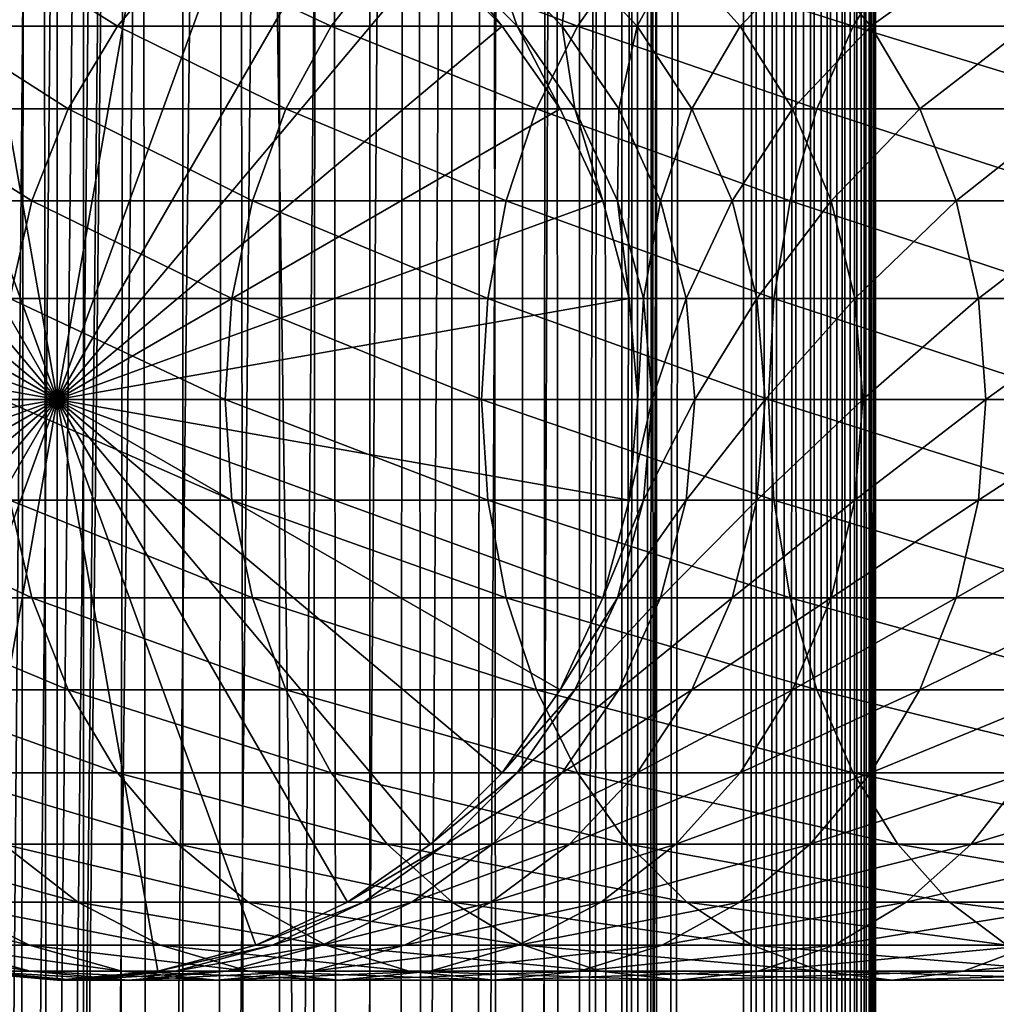
# Model space of a CAD drawing. Extents: x 0 to 450, y 0 to 1568.
# Drawn here: x 24 to 43, y 597 to 615 of the extents above; entities that cross this region are included whole.
import ezdxf

# ---------------------------------------------------------------- set-up
doc = ezdxf.new("R2010")
doc.units = 0
doc.header["$MEASUREMENT"] = 0

msp = doc.modelspace()

# ---------------------------------------------------------------- linework, layer by layer
for points in [[(15.399998, 1.5, 35.650024), (15.399998, 1566.5, 35.650024), (37.899998, 1.5, 35.650024)], [(37.899998, 1.5, 35.650024), (15.399998, 1566.5, 35.650024), (37.899998, 1566.5, 35.650024)], [(37.899998, 1566.5, 65.650024), (19.4, 45.526279, 65.650024), (21.137777, 46.336617, 65.650024)], [(37.899998, 1566.5, 65.650024), (35.899998, 1532, 65.650024), (19.4, 45.526279, 65.650024)], [(21.137777, 46.336617, 65.650024), (22.989868, 46.832886, 65.650024), (37.899998, 1566.5, 65.650024)], [(37.899998, 1566.5, 65.650024), (22.989868, 46.832886, 65.650024), (24.9, 47, 65.650024)], [(25.4, 1566.5, 61.500023), (25.4, 1.5, 61.500023), (23.515915, 1566.5, 61.335186)], [(23.515915, 1566.5, 61.335186), (25.4, 1.5, 61.500023), (23.515915, 1.5, 61.335186)], [(23.515915, 1566.5, 39.964859), (23.515915, 1.5, 39.964859), (25.4, 1566.5, 39.800022)], [(25.4, 1566.5, 39.800022), (23.515915, 1.5, 39.964859), (25.4, 1.5, 39.800022)], [(37.899998, 1566.5, 65.650024), (24.9, 47, 65.650024), (26.810129, 46.832886, 65.650024)], [(25.4, 1566.5, 39.800022), (25.4, 1.5, 39.800022), (27.284081, 1566.5, 39.964859)], [(27.284081, 1566.5, 39.964859), (25.4, 1.5, 39.800022), (27.284081, 1.5, 39.964859)], [(27.284081, 1566.5, 61.335186), (27.284081, 1.5, 61.335186), (25.4, 1566.5, 61.500023)], [(25.4, 1566.5, 61.500023), (27.284081, 1.5, 61.335186), (25.4, 1.5, 61.500023)], [(26.810129, 46.832886, 65.650024), (28.66222, 46.336617, 65.650024), (37.899998, 1566.5, 65.650024)], [(27.284081, 1566.5, 39.964859), (27.284081, 1.5, 39.964859), (29.110916, 1566.5, 40.454357)], [(29.110916, 1566.5, 40.454357), (27.284081, 1.5, 39.964859), (29.110916, 1.5, 40.454357)], [(29.110916, 1566.5, 60.845688), (29.110916, 1.5, 60.845688), (27.284081, 1566.5, 61.335186)], [(27.284081, 1566.5, 61.335186), (29.110916, 1.5, 60.845688), (27.284081, 1.5, 61.335186)], [(37.899998, 1566.5, 65.650024), (28.66222, 46.336617, 65.650024), (30.399998, 45.526279, 65.650024)], [(29.110916, 1566.5, 40.454357), (29.110916, 1.5, 40.454357), (30.824999, 1566.5, 41.253647)], [(30.824999, 1566.5, 41.253647), (29.110916, 1.5, 40.454357), (30.824999, 1.5, 41.253647)], [(30.824999, 1566.5, 60.046398), (30.824999, 1.5, 60.046398), (29.110916, 1566.5, 60.845688)], [(29.110916, 1566.5, 60.845688), (30.824999, 1.5, 60.046398), (29.110916, 1.5, 60.845688)], [(37.899998, 1566.5, 65.650024), (30.399998, 45.526279, 65.650024), (31.970661, 44.426491, 65.650024)], [(30.824999, 1566.5, 41.253647), (30.824999, 1.5, 41.253647), (32.374245, 1566.5, 42.338444)], [(32.374245, 1566.5, 42.338444), (30.824999, 1.5, 41.253647), (32.374245, 1.5, 42.338444)], [(32.374245, 1566.5, 58.961605), (32.374245, 1.5, 58.961605), (30.824999, 1566.5, 60.046398)], [(30.824999, 1566.5, 60.046398), (32.374245, 1.5, 58.961605), (30.824999, 1.5, 60.046398)], [(31.970661, 44.426491, 65.650024), (33.326488, 43.070663, 65.650024), (37.899998, 1566.5, 65.650024)], [(32.374245, 1566.5, 42.338444), (32.374245, 1.5, 42.338444), (33.711582, 1566.5, 43.675777)], [(33.711582, 1566.5, 43.675777), (32.374245, 1.5, 42.338444), (33.711582, 1.5, 43.675777)], [(33.711582, 1566.5, 57.624268), (33.711582, 1.5, 57.624268), (32.374245, 1566.5, 58.961605)], [(32.374245, 1566.5, 58.961605), (33.711582, 1.5, 57.624268), (32.374245, 1.5, 58.961605)], [(37.899998, 1566.5, 65.650024), (33.326488, 43.070663, 65.650024), (34.426277, 41.5, 65.650024)], [(33.711582, 1566.5, 43.675777), (33.711582, 1.5, 43.675777), (34.796375, 1566.5, 45.225025)], [(34.796375, 1566.5, 45.225025), (33.711582, 1.5, 43.675777), (34.796375, 1.5, 45.225025)], [(34.796375, 1566.5, 56.075024), (34.796375, 1.5, 56.075024), (33.711582, 1566.5, 57.624268)], [(33.711582, 1566.5, 57.624268), (34.796375, 1.5, 56.075024), (33.711582, 1.5, 57.624268)], [(37.899998, 1566.5, 65.650024), (34.426277, 41.5, 65.650024), (35.236618, 39.762222, 65.650024)], [(34.796375, 1566.5, 45.225025), (34.796375, 1.5, 45.225025), (35.595665, 1566.5, 46.939106)], [(35.595665, 1566.5, 46.939106), (34.796375, 1.5, 45.225025), (35.595665, 1.5, 46.939106)], [(35.595665, 1566.5, 54.360943), (35.595665, 1.5, 54.360943), (34.796375, 1566.5, 56.075024)], [(34.796375, 1566.5, 56.075024), (35.595665, 1.5, 54.360943), (34.796375, 1.5, 56.075024)], [(35.236618, 39.762222, 65.650024), (35.732883, 37.91013, 65.650024), (37.899998, 1566.5, 65.650024)], [(35.595665, 1566.5, 46.939106), (35.595665, 1.5, 46.939106), (36.085163, 1566.5, 48.765942)], [(36.085163, 1566.5, 48.765942), (35.595665, 1.5, 46.939106), (36.085163, 1.5, 48.765942)], [(36.085163, 1566.5, 52.534107), (36.085163, 1.5, 52.534107), (35.595665, 1566.5, 54.360943)], [(35.595665, 1566.5, 54.360943), (36.085163, 1.5, 52.534107), (35.595665, 1.5, 54.360943)], [(37.899998, 1566.5, 65.650024), (35.732883, 37.91013, 65.650024), (35.899998, 36, 65.650024)], [(37.899998, 1566.5, 65.650024), (35.899998, 36, 65.650024), (37.899998, 1.5, 65.650024)], [(36.085163, 1566.5, 48.765942), (36.085163, 1.5, 48.765942), (36.25, 1566.5, 50.650024)], [(36.25, 1566.5, 50.650024), (36.085163, 1.5, 48.765942), (36.25, 1.5, 50.650024)], [(36.25, 1566.5, 50.650024), (36.25, 1.5, 50.650024), (36.085163, 1566.5, 52.534107)], [(36.085163, 1566.5, 52.534107), (36.25, 1.5, 50.650024), (36.085163, 1.5, 52.534107)], [(37.899998, 1566.5, 65.650024), (37.899998, 1.5, 65.650024), (38.291084, 1.5, 65.619247)], [(37.899998, 1566.5, 65.650024), (38.291084, 1.5, 65.619247), (38.291084, 1566.5, 65.619247)], [(38.291084, 1566.5, 35.680801), (38.291084, 1.5, 35.680801), (37.899998, 1.5, 35.650024)], [(38.291084, 1566.5, 35.680801), (37.899998, 1.5, 35.650024), (37.899998, 1566.5, 35.650024)], [(38.291084, 1566.5, 65.619247), (38.291084, 1.5, 65.619247), (38.672543, 1.5, 65.527664)], [(38.291084, 1566.5, 65.619247), (38.672543, 1.5, 65.527664), (38.672543, 1566.5, 65.527664)], [(38.672543, 1566.5, 35.772381), (38.672543, 1.5, 35.772381), (38.291084, 1.5, 35.680801)], [(38.672543, 1566.5, 35.772381), (38.291084, 1.5, 35.680801), (38.291084, 1566.5, 35.680801)], [(38.672543, 1566.5, 65.527664), (38.672543, 1.5, 65.527664), (39.034973, 1.5, 65.377541)], [(38.672543, 1566.5, 65.527664), (39.034973, 1.5, 65.377541), (39.034973, 1566.5, 65.377541)], [(39.034973, 1566.5, 35.922508), (39.034973, 1.5, 35.922508), (38.672543, 1.5, 35.772381)], [(39.034973, 1566.5, 35.922508), (38.672543, 1.5, 35.772381), (38.672543, 1566.5, 35.772381)], [(39.034973, 1566.5, 65.377541), (39.034973, 1.5, 65.377541), (39.369461, 1.5, 65.172569)], [(39.034973, 1566.5, 65.377541), (39.369461, 1.5, 65.172569), (39.369461, 1566.5, 65.172569)], [(39.369461, 1566.5, 36.127483), (39.369461, 1.5, 36.127483), (39.034973, 1.5, 35.922508)], [(39.369461, 1566.5, 36.127483), (39.034973, 1.5, 35.922508), (39.034973, 1566.5, 35.922508)], [(39.369461, 1566.5, 65.172569), (39.369461, 1.5, 65.172569), (39.667767, 1.5, 64.917793)], [(39.369461, 1566.5, 65.172569), (39.667767, 1.5, 64.917793), (39.667767, 1566.5, 64.917793)], [(39.667767, 1566.5, 36.382256), (39.667767, 1.5, 36.382256), (39.369461, 1.5, 36.127483)], [(39.667767, 1566.5, 36.382256), (39.369461, 1.5, 36.127483), (39.369461, 1566.5, 36.127483)], [(39.667767, 1566.5, 64.917793), (39.667767, 1.5, 64.917793), (39.922543, 1.5, 64.619484)], [(39.667767, 1566.5, 64.917793), (39.922543, 1.5, 64.619484), (39.922543, 1566.5, 64.619484)], [(39.922543, 1566.5, 36.680561), (39.922543, 1.5, 36.680561), (39.667767, 1.5, 36.382256)], [(39.922543, 1566.5, 36.680561), (39.667767, 1.5, 36.382256), (39.667767, 1566.5, 36.382256)], [(39.922543, 1566.5, 64.619484), (39.922543, 1.5, 64.619484), (40.127514, 1.5, 64.284996)], [(39.922543, 1566.5, 64.619484), (40.127514, 1.5, 64.284996), (40.127514, 1566.5, 64.284996)], [(40.127514, 1566.5, 37.015045), (40.127514, 1.5, 37.015045), (39.922543, 1.5, 36.680561)], [(40.127514, 1566.5, 37.015045), (39.922543, 1.5, 36.680561), (39.922543, 1566.5, 36.680561)], [(40.127514, 1566.5, 64.284996), (40.127514, 1.5, 64.284996), (40.277641, 1.5, 63.922565)], [(40.127514, 1566.5, 64.284996), (40.277641, 1.5, 63.922565), (40.277641, 1566.5, 63.922565)], [(40.277641, 1566.5, 37.37748), (40.277641, 1.5, 37.37748), (40.127514, 1.5, 37.015045)], [(40.277641, 1566.5, 37.37748), (40.127514, 1.5, 37.015045), (40.127514, 1566.5, 37.015045)], [(40.277641, 1566.5, 63.922565), (40.277641, 1.5, 63.922565), (40.369221, 1.5, 63.541111)], [(40.277641, 1566.5, 63.922565), (40.369221, 1.5, 63.541111), (40.369221, 1566.5, 63.541111)], [(40.369221, 1566.5, 37.758938), (40.369221, 1.5, 37.758938), (40.277641, 1.5, 37.37748)], [(40.369221, 1566.5, 37.758938), (40.277641, 1.5, 37.37748), (40.277641, 1566.5, 37.37748)], [(40.369221, 1566.5, 63.541111), (40.369221, 1.5, 63.541111), (40.399998, 1.5, 63.150024)], [(40.369221, 1566.5, 63.541111), (40.399998, 1.5, 63.150024), (40.399998, 1566.5, 63.150024)], [(40.399998, 1566.5, 38.150024), (40.399998, 1.5, 38.150024), (40.369221, 1.5, 37.758938)], [(40.399998, 1566.5, 38.150024), (40.369221, 1.5, 37.758938), (40.369221, 1566.5, 37.758938)], [(40.399998, 1.5, 38.150024), (40.399998, 1566.5, 38.150024), (40.399998, 1.5, 63.150024)], [(40.399998, 1.5, 63.150024), (40.399998, 1566.5, 38.150024), (40.399998, 1566.5, 63.150024)], [(19.4, 45.526279, 65.650024), (35.899998, 1532, 65.650024), (35.732883, 1530.089844, 65.650024)], [(19.4, 45.526279, 65.650024), (35.732883, 1530.089844, 65.650024), (35.236618, 1528.237793, 65.650024)], [(35.236618, 1528.237793, 65.650024), (34.426277, 1526.5, 65.650024), (19.4, 45.526279, 65.650024)], [(34.426277, 1526.5, 65.650024), (33.326488, 1524.929321, 65.650024), (19.4, 45.526279, 65.650024)], [(19.4, 45.526279, 65.650024), (33.326488, 1524.929321, 65.650024), (31.970661, 1523.573486, 65.650024)], [(19.4, 45.526279, 65.650024), (31.970661, 1523.573486, 65.650024), (30.399998, 1522.473633, 65.650024)], [(30.399998, 1522.473633, 65.650024), (28.66222, 1521.663452, 65.650024), (19.4, 45.526279, 65.650024)], [(19.4, 45.526279, 65.650024), (28.66222, 1521.663452, 65.650024), (26.810129, 1521.167114, 65.650024)], [(22.989868, 1521.167114, 65.650024), (15.399998, 41.545269, 65.650024), (24.9, 1521, 65.650024)], [(19.4, 45.526279, 65.650024), (26.810129, 1521.167114, 65.650024), (24.9, 1521, 65.650024)], [(24.9, 1521, 65.650024), (15.399998, 41.545269, 65.650024), (16.473509, 43.070663, 65.650024)], [(24.9, 1521, 65.650024), (16.473509, 43.070663, 65.650024), (17.829334, 44.426491, 65.650024)], [(17.829334, 44.426491, 65.650024), (19.4, 45.526279, 65.650024), (24.9, 1521, 65.650024)], [(24.899998, 608, 64.650024), (22.989868, 618.832886, 64.650024), (24.899998, 619, 64.650024)], [(24.899998, 608, 64.650024), (24.899998, 619, 64.650024), (26.810129, 618.832886, 64.650024)], [(21.137777, 618.336609, 64.650024), (22.989868, 618.832886, 64.650024), (24.899998, 608, 64.650024)], [(26.810129, 618.832886, 64.650024), (28.66222, 618.336609, 64.650024), (24.899998, 608, 64.650024)], [(24.899998, 608, 64.650024), (19.399998, 617.526306, 64.650024), (21.137777, 618.336609, 64.650024)], [(24.899998, 608, 64.650024), (28.66222, 618.336609, 64.650024), (30.399998, 617.526306, 64.650024)], [(24.899998, 608, 64.650024), (17.829334, 616.426514, 64.650024), (19.399998, 617.526306, 64.650024)], [(24.899998, 608, 64.650024), (30.399998, 617.526306, 64.650024), (31.970663, 616.426514, 64.650024)], [(16.473509, 615.070679, 64.650024), (17.829334, 616.426514, 64.650024), (24.899998, 608, 64.650024)], [(26.041979, 615.070679, 125.862915), (23.877232, 616.426514, 119.147591), (22.655676, 615.070679, 119.735863)], [(27.189989, 616.426514, 125.141571), (23.877232, 616.426514, 119.147591), (26.041979, 615.070679, 125.862915)], [(31.970663, 616.426514, 64.650024), (33.326488, 615.070679, 64.650024), (24.899998, 608, 64.650024)], [(30.093004, 615.070679, 131.572296), (27.189989, 616.426514, 125.141571), (26.041979, 615.070679, 125.862915)], [(31.15303, 616.426514, 130.726959), (27.189989, 616.426514, 125.141571), (30.093004, 615.070679, 131.572296)], [(34.757805, 615.070679, 136.792221), (31.15303, 616.426514, 130.726959), (30.093004, 615.070679, 131.572296)], [(35.716518, 616.426514, 135.833511), (31.15303, 616.426514, 130.726959), (34.757805, 615.070679, 136.792221)], [(33.326488, 615.070679, 92.650024), (33.326488, 615.070679, 64.650024), (31.970663, 616.426514, 64.650024)], [(33.326488, 615.070679, 92.650024), (31.970663, 616.426514, 64.650024), (31.970663, 616.426514, 92.650024)], [(32.265743, 616.426514, 97.904442), (33.326488, 615.070679, 92.650024), (31.970663, 616.426514, 92.650024)], [(33.147278, 616.426514, 103.092781), (33.613045, 615.070679, 97.75264), (32.265743, 616.426514, 97.904442)], [(33.613045, 615.070679, 97.75264), (33.326488, 615.070679, 92.650024), (32.265743, 616.426514, 97.904442)], [(34.604179, 616.426514, 108.149803), (34.469112, 615.070679, 102.791084), (33.147278, 616.426514, 103.092781)], [(34.469112, 615.070679, 102.791084), (33.613045, 615.070679, 97.75264), (33.147278, 616.426514, 103.092781)], [(35.883923, 615.070679, 107.702003), (34.469112, 615.070679, 102.791084), (34.604179, 616.426514, 108.149803)], [(36.618126, 616.426514, 113.011902), (35.883923, 615.070679, 107.702003), (34.604179, 616.426514, 108.149803)], [(39.977718, 615.070679, 141.457016), (35.716518, 616.426514, 135.833511), (34.757805, 615.070679, 136.792221)], [(40.823063, 616.426514, 140.396988), (35.716518, 616.426514, 135.833511), (39.977718, 615.070679, 141.457016)], [(37.839684, 615.070679, 112.42363), (35.883923, 615.070679, 107.702003), (36.618126, 616.426514, 113.011902)], [(39.163795, 616.426514, 117.617935), (37.839684, 615.070679, 112.42363), (36.618126, 616.426514, 113.011902)], [(40.311802, 615.070679, 116.896591), (37.839684, 615.070679, 112.42363), (39.163795, 616.426514, 117.617935)], [(42.209167, 616.426514, 121.909988), (40.311802, 615.070679, 116.896591), (39.163795, 616.426514, 117.617935)], [(45.687103, 615.070679, 145.508041), (40.823063, 616.426514, 140.396988), (39.977718, 615.070679, 141.457016)], [(43.269192, 615.070679, 121.064644), (40.311802, 615.070679, 116.896591), (42.209167, 616.426514, 121.909988)], [(46.408447, 616.426514, 144.360031), (40.823063, 616.426514, 140.396988), (45.687103, 615.070679, 145.508041)], [(45.715946, 616.426514, 125.834076), (43.269192, 615.070679, 121.064644), (42.209167, 616.426514, 121.909988)], [(24.899998, 608, 64.650024), (15.373718, 613.5, 64.650024), (16.473509, 615.070679, 64.650024)], [(25.11076, 613.5, 126.448044), (22.655676, 615.070679, 119.735863), (21.664799, 613.5, 120.213043)], [(26.041979, 615.070679, 125.862915), (22.655676, 615.070679, 119.735863), (25.11076, 613.5, 126.448044)], [(24.899998, 608, 64.650024), (33.326488, 615.070679, 64.650024), (34.426277, 613.5, 64.650024)], [(29.233152, 613.5, 132.258011), (26.041979, 615.070679, 125.862915), (25.11076, 613.5, 126.448044)], [(30.093004, 615.070679, 131.572296), (26.041979, 615.070679, 125.862915), (29.233152, 613.5, 132.258011)], [(33.980137, 613.5, 137.569885), (30.093004, 615.070679, 131.572296), (29.233152, 613.5, 132.258011)], [(34.757805, 615.070679, 136.792221), (30.093004, 615.070679, 131.572296), (33.980137, 613.5, 137.569885)], [(34.426277, 613.5, 92.650024), (34.426277, 613.5, 64.650024), (33.326488, 615.070679, 64.650024)], [(34.426277, 613.5, 92.650024), (33.326488, 615.070679, 64.650024), (33.326488, 615.070679, 92.650024)], [(33.613045, 615.070679, 97.75264), (34.426277, 613.5, 92.650024), (33.326488, 615.070679, 92.650024)], [(34.469112, 615.070679, 102.791084), (34.705917, 613.5, 97.629501), (33.613045, 615.070679, 97.75264)], [(34.705917, 613.5, 97.629501), (34.426277, 613.5, 92.650024), (33.613045, 615.070679, 97.75264)], [(39.292011, 613.5, 142.316879), (34.757805, 615.070679, 136.792221), (33.980137, 613.5, 137.569885)], [(35.883923, 615.070679, 107.702003), (35.541325, 613.5, 102.546356), (34.469112, 615.070679, 102.791084)], [(35.541325, 613.5, 102.546356), (34.705917, 613.5, 97.629501), (34.469112, 615.070679, 102.791084)], [(39.977718, 615.070679, 141.457016), (34.757805, 615.070679, 136.792221), (39.292011, 613.5, 142.316879)], [(36.921993, 613.5, 107.33876), (35.541325, 613.5, 102.546356), (35.883923, 615.070679, 107.702003)], [(37.839684, 615.070679, 112.42363), (36.921993, 613.5, 107.33876), (35.883923, 615.070679, 107.702003)], [(38.830559, 613.5, 111.946449), (36.921993, 613.5, 107.33876), (37.839684, 615.070679, 112.42363)], [(40.311802, 615.070679, 116.896591), (38.830559, 613.5, 111.946449), (37.839684, 615.070679, 112.42363)], [(41.243023, 613.5, 116.31147), (38.830559, 613.5, 111.946449), (40.311802, 615.070679, 116.896591)], [(45.101978, 613.5, 146.43927), (39.977718, 615.070679, 141.457016), (39.292011, 613.5, 142.316879)], [(45.687103, 615.070679, 145.508041), (39.977718, 615.070679, 141.457016), (45.101978, 613.5, 146.43927)], [(43.269192, 615.070679, 121.064644), (41.243023, 613.5, 116.31147), (40.311802, 615.070679, 116.896591)], [(44.129044, 613.5, 120.378937), (41.243023, 613.5, 116.31147), (43.269192, 615.070679, 121.064644)], [(24.899998, 608, 64.650024), (14.563379, 611.762207, 64.650024), (15.373718, 613.5, 64.650024)], [(24.424627, 611.762207, 126.879166), (21.664799, 613.5, 120.213043), (20.934708, 611.762207, 120.564636)], [(25.11076, 613.5, 126.448044), (21.664799, 613.5, 120.213043), (24.424627, 611.762207, 126.879166)], [(28.599604, 611.762207, 132.763245), (25.11076, 613.5, 126.448044), (24.424627, 611.762207, 126.879166)], [(24.899998, 608, 64.650024), (34.426277, 613.5, 64.650024), (35.236618, 611.762207, 64.650024)], [(29.233152, 613.5, 132.258011), (25.11076, 613.5, 126.448044), (28.599604, 611.762207, 132.763245)], [(33.407139, 611.762207, 138.142883), (29.233152, 613.5, 132.258011), (28.599604, 611.762207, 132.763245)], [(33.980137, 613.5, 137.569885), (29.233152, 613.5, 132.258011), (33.407139, 611.762207, 138.142883)], [(38.786774, 611.762207, 142.950424), (33.980137, 613.5, 137.569885), (33.407139, 611.762207, 138.142883)], [(39.292011, 613.5, 142.316879), (33.980137, 613.5, 137.569885), (38.786774, 611.762207, 142.950424)], [(35.236618, 611.762207, 92.650024), (35.236618, 611.762207, 64.650024), (34.426277, 613.5, 64.650024)], [(35.236618, 611.762207, 92.650024), (34.426277, 613.5, 64.650024), (34.426277, 613.5, 92.650024)], [(34.705917, 613.5, 97.629501), (35.236618, 611.762207, 92.650024), (34.426277, 613.5, 92.650024)], [(35.541325, 613.5, 102.546356), (35.511166, 611.762207, 97.538773), (34.705917, 613.5, 97.629501)], [(35.511166, 611.762207, 97.538773), (35.236618, 611.762207, 92.650024), (34.705917, 613.5, 97.629501)], [(36.331348, 611.762207, 102.366043), (35.511166, 611.762207, 97.538773), (35.541325, 613.5, 102.546356)], [(36.921993, 613.5, 107.33876), (36.331348, 611.762207, 102.366043), (35.541325, 613.5, 102.546356)], [(37.686859, 611.762207, 107.071121), (36.331348, 611.762207, 102.366043), (36.921993, 613.5, 107.33876)], [(38.830559, 613.5, 111.946449), (37.686859, 611.762207, 107.071121), (36.921993, 613.5, 107.33876)], [(39.56065, 611.762207, 111.594856), (37.686859, 611.762207, 107.071121), (38.830559, 613.5, 111.946449)], [(44.670853, 611.762207, 147.125397), (39.292011, 613.5, 142.316879), (38.786774, 611.762207, 142.950424)], [(41.243023, 613.5, 116.31147), (39.56065, 611.762207, 111.594856), (38.830559, 613.5, 111.946449)], [(45.101978, 613.5, 146.43927), (39.292011, 613.5, 142.316879), (44.670853, 611.762207, 147.125397)], [(41.929157, 611.762207, 115.880341), (39.56065, 611.762207, 111.594856), (41.243023, 613.5, 116.31147)], [(44.129044, 613.5, 120.378937), (41.929157, 611.762207, 115.880341), (41.243023, 613.5, 116.31147)], [(44.762592, 611.762207, 119.873695), (41.929157, 611.762207, 115.880341), (44.129044, 613.5, 120.378937)], [(14.067113, 609.910156, 64.650024), (14.563379, 611.762207, 64.650024), (24.899998, 608, 64.650024)], [(24.424627, 611.762207, 126.879166), (20.934708, 611.762207, 120.564636), (24.004425, 609.910156, 127.143196)], [(28.211607, 609.910156, 133.072662), (24.424627, 611.762207, 126.879166), (24.004425, 609.910156, 127.143196)], [(28.599604, 611.762207, 132.763245), (24.424627, 611.762207, 126.879166), (28.211607, 609.910156, 133.072662)], [(35.236618, 611.762207, 64.650024), (35.732883, 609.910156, 64.650024), (24.899998, 608, 64.650024)], [(33.056225, 609.910156, 138.49379), (28.599604, 611.762207, 132.763245), (28.211607, 609.910156, 133.072662)], [(33.407139, 611.762207, 138.142883), (28.599604, 611.762207, 132.763245), (33.056225, 609.910156, 138.49379)], [(38.477356, 609.910156, 143.338409), (33.407139, 611.762207, 138.142883), (33.056225, 609.910156, 138.49379)], [(38.786774, 611.762207, 142.950424), (33.407139, 611.762207, 138.142883), (38.477356, 609.910156, 143.338409)], [(35.732883, 609.910156, 92.650024), (35.732883, 609.910156, 64.650024), (35.236618, 611.762207, 64.650024)], [(35.732883, 609.910156, 92.650024), (35.236618, 611.762207, 64.650024), (35.236618, 611.762207, 92.650024)], [(35.511166, 611.762207, 97.538773), (35.732883, 609.910156, 92.650024), (35.236618, 611.762207, 92.650024)], [(36.331348, 611.762207, 102.366043), (36.004311, 609.910156, 97.483208), (35.511166, 611.762207, 97.538773)], [(36.004311, 609.910156, 97.483208), (35.732883, 609.910156, 92.650024), (35.511166, 611.762207, 97.538773)], [(36.815174, 609.910156, 102.255608), (36.004311, 609.910156, 97.483208), (36.331348, 611.762207, 102.366043)], [(37.686859, 611.762207, 107.071121), (36.815174, 609.910156, 102.255608), (36.331348, 611.762207, 102.366043)], [(38.155277, 609.910156, 106.907219), (36.815174, 609.910156, 102.255608), (37.686859, 611.762207, 107.071121)], [(39.56065, 611.762207, 111.594856), (38.155277, 609.910156, 106.907219), (37.686859, 611.762207, 107.071121)], [(40.007771, 609.910156, 111.379532), (38.155277, 609.910156, 106.907219), (39.56065, 611.762207, 111.594856)], [(44.406822, 609.910156, 147.545593), (38.786774, 611.762207, 142.950424), (38.477356, 609.910156, 143.338409)], [(44.670853, 611.762207, 147.125397), (38.786774, 611.762207, 142.950424), (44.406822, 609.910156, 147.545593)], [(41.929157, 611.762207, 115.880341), (40.007771, 609.910156, 111.379532), (39.56065, 611.762207, 111.594856)], [(42.349358, 609.910156, 115.61631), (40.007771, 609.910156, 111.379532), (41.929157, 611.762207, 115.880341)], [(44.762592, 611.762207, 119.873695), (42.349358, 609.910156, 115.61631), (41.929157, 611.762207, 115.880341)], [(45.150589, 609.910156, 119.564278), (42.349358, 609.910156, 115.61631), (44.762592, 611.762207, 119.873695)], [(24.899998, 608, 64.650024), (13.899999, 608, 64.650024), (14.067113, 609.910156, 64.650024)], [(28.080952, 608, 133.176865), (24.004425, 609.910156, 127.143196), (23.862925, 608, 127.232109)], [(28.211607, 609.910156, 133.072662), (24.004425, 609.910156, 127.143196), (28.080952, 608, 133.176865)], [(24.899998, 608, 64.650024), (35.732883, 609.910156, 64.650024), (35.899998, 608, 64.650024)], [(32.938057, 608, 138.611969), (28.211607, 609.910156, 133.072662), (28.080952, 608, 133.176865)], [(33.056225, 609.910156, 138.49379), (28.211607, 609.910156, 133.072662), (32.938057, 608, 138.611969)], [(38.373161, 608, 143.46907), (33.056225, 609.910156, 138.49379), (32.938057, 608, 138.611969)], [(38.477356, 609.910156, 143.338409), (33.056225, 609.910156, 138.49379), (38.373161, 608, 143.46907)], [(35.899998, 608, 92.650024), (35.732883, 609.910156, 64.650024), (35.732883, 609.910156, 92.650024)], [(35.899998, 608, 92.650024), (35.899998, 608, 64.650024), (35.732883, 609.910156, 64.650024)], [(36.004311, 609.910156, 97.483208), (35.899998, 608, 92.650024), (35.732883, 609.910156, 92.650024)], [(36.170372, 608, 97.464493), (35.899998, 608, 92.650024), (36.004311, 609.910156, 97.483208)], [(36.815174, 609.910156, 102.255608), (36.170372, 608, 97.464493), (36.004311, 609.910156, 97.483208)], [(36.9781, 608, 102.218422), (36.170372, 608, 97.464493), (36.815174, 609.910156, 102.255608)], [(38.155277, 609.910156, 106.907219), (36.9781, 608, 102.218422), (36.815174, 609.910156, 102.255608)], [(38.313015, 608, 106.85202), (36.9781, 608, 102.218422), (38.155277, 609.910156, 106.907219)], [(40.007771, 609.910156, 111.379532), (38.313015, 608, 106.85202), (38.155277, 609.910156, 106.907219)], [(40.158337, 608, 111.307022), (38.313015, 608, 106.85202), (40.007771, 609.910156, 111.379532)], [(44.317913, 608, 147.687088), (38.477356, 609.910156, 143.338409), (38.373161, 608, 143.46907)], [(44.406822, 609.910156, 147.545593), (38.477356, 609.910156, 143.338409), (44.317913, 608, 147.687088)], [(42.349358, 609.910156, 115.61631), (40.158337, 608, 111.307022), (40.007771, 609.910156, 111.379532)], [(42.49086, 608, 115.527405), (40.158337, 608, 111.307022), (42.349358, 609.910156, 115.61631)], [(45.150589, 609.910156, 119.564278), (42.49086, 608, 115.527405), (42.349358, 609.910156, 115.61631)], [(45.281242, 608, 119.460083), (42.49086, 608, 115.527405), (45.150589, 609.910156, 119.564278)], [(24.899998, 608, 64.650024), (14.067113, 606.089844, 64.650024), (13.899999, 608, 64.650024)], [(14.563379, 604.237793, 64.650024), (14.067113, 606.089844, 64.650024), (24.899998, 608, 64.650024)], [(24.899998, 608, 64.650024), (15.373718, 602.5, 64.650024), (14.563379, 604.237793, 64.650024)], [(24.899998, 608, 64.650024), (16.473509, 600.929321, 64.650024), (15.373718, 602.5, 64.650024)], [(17.829334, 599.573486, 64.650024), (16.473509, 600.929321, 64.650024), (24.899998, 608, 64.650024)], [(24.899998, 608, 64.650024), (19.399998, 598.473694, 64.650024), (17.829334, 599.573486, 64.650024)], [(24.899998, 608, 64.650024), (21.137777, 597.663391, 64.650024), (19.399998, 598.473694, 64.650024)], [(22.989868, 597.167114, 64.650024), (21.137777, 597.663391, 64.650024), (24.899998, 608, 64.650024)], [(24.899998, 608, 64.650024), (24.899998, 597, 64.650024), (22.989868, 597.167114, 64.650024)], [(28.080952, 608, 133.176865), (23.862925, 608, 127.232109), (28.211607, 606.089844, 133.072662)], [(28.211607, 606.089844, 133.072662), (23.862925, 608, 127.232109), (24.004425, 606.089844, 127.143196)], [(24.899998, 608, 64.650024), (35.899998, 608, 64.650024), (35.732883, 606.089844, 64.650024)], [(28.66222, 597.663391, 64.650024), (26.810129, 597.167114, 64.650024), (24.899998, 608, 64.650024)], [(24.899998, 608, 64.650024), (26.810129, 597.167114, 64.650024), (24.899998, 597, 64.650024)], [(33.326488, 600.929321, 64.650024), (31.970663, 599.573486, 64.650024), (24.899998, 608, 64.650024)], [(24.899998, 608, 64.650024), (31.970663, 599.573486, 64.650024), (30.399998, 598.473694, 64.650024)], [(24.899998, 608, 64.650024), (30.399998, 598.473694, 64.650024), (28.66222, 597.663391, 64.650024)], [(35.732883, 606.089844, 64.650024), (35.236618, 604.237793, 64.650024), (24.899998, 608, 64.650024)], [(24.899998, 608, 64.650024), (35.236618, 604.237793, 64.650024), (34.426277, 602.5, 64.650024)], [(24.899998, 608, 64.650024), (34.426277, 602.5, 64.650024), (33.326488, 600.929321, 64.650024)], [(32.938057, 608, 138.611969), (28.080952, 608, 133.176865), (33.056225, 606.089844, 138.49379)], [(33.056225, 606.089844, 138.49379), (28.080952, 608, 133.176865), (28.211607, 606.089844, 133.072662)], [(38.373161, 608, 143.46907), (32.938057, 608, 138.611969), (38.477356, 606.089844, 143.338409)], [(38.477356, 606.089844, 143.338409), (32.938057, 608, 138.611969), (33.056225, 606.089844, 138.49379)], [(35.732883, 606.089844, 92.650024), (35.732883, 606.089844, 64.650024), (35.899998, 608, 64.650024)], [(35.732883, 606.089844, 92.650024), (35.899998, 608, 64.650024), (35.899998, 608, 92.650024)], [(36.004311, 606.089844, 97.483208), (35.732883, 606.089844, 92.650024), (36.170372, 608, 97.464493)], [(36.170372, 608, 97.464493), (35.732883, 606.089844, 92.650024), (35.899998, 608, 92.650024)], [(36.815174, 606.089844, 102.255608), (36.004311, 606.089844, 97.483208), (36.9781, 608, 102.218422)], [(36.9781, 608, 102.218422), (36.004311, 606.089844, 97.483208), (36.170372, 608, 97.464493)], [(38.155277, 606.089844, 106.907219), (36.815174, 606.089844, 102.255608), (38.313015, 608, 106.85202)], [(38.313015, 608, 106.85202), (36.815174, 606.089844, 102.255608), (36.9781, 608, 102.218422)], [(40.007771, 606.089844, 111.379532), (38.155277, 606.089844, 106.907219), (40.158337, 608, 111.307022)], [(40.158337, 608, 111.307022), (38.155277, 606.089844, 106.907219), (38.313015, 608, 106.85202)], [(44.317913, 608, 147.687088), (38.373161, 608, 143.46907), (44.406822, 606.089844, 147.545593)], [(44.406822, 606.089844, 147.545593), (38.373161, 608, 143.46907), (38.477356, 606.089844, 143.338409)], [(42.349358, 606.089844, 115.61631), (40.007771, 606.089844, 111.379532), (42.49086, 608, 115.527405)], [(42.49086, 608, 115.527405), (40.007771, 606.089844, 111.379532), (40.158337, 608, 111.307022)], [(45.150589, 606.089844, 119.564278), (42.349358, 606.089844, 115.61631), (45.281242, 608, 119.460083)], [(45.281242, 608, 119.460083), (42.349358, 606.089844, 115.61631), (42.49086, 608, 115.527405)], [(24.004425, 606.089844, 127.143196), (20.487587, 606.089844, 120.779961), (24.424627, 604.237793, 126.879166)], [(24.424627, 604.237793, 126.879166), (20.487587, 606.089844, 120.779961), (20.934708, 604.237793, 120.564636)], [(28.211607, 606.089844, 133.072662), (24.004425, 606.089844, 127.143196), (28.599604, 604.237793, 132.763245)], [(28.599604, 604.237793, 132.763245), (24.004425, 606.089844, 127.143196), (24.424627, 604.237793, 126.879166)], [(33.056225, 606.089844, 138.49379), (28.211607, 606.089844, 133.072662), (33.407139, 604.237793, 138.142883)], [(33.407139, 604.237793, 138.142883), (28.211607, 606.089844, 133.072662), (28.599604, 604.237793, 132.763245)], [(38.477356, 606.089844, 143.338409), (33.056225, 606.089844, 138.49379), (38.786774, 604.237793, 142.950424)], [(38.786774, 604.237793, 142.950424), (33.056225, 606.089844, 138.49379), (33.407139, 604.237793, 138.142883)], [(35.236618, 604.237793, 92.650024), (35.236618, 604.237793, 64.650024), (35.732883, 606.089844, 64.650024)], [(35.236618, 604.237793, 92.650024), (35.732883, 606.089844, 64.650024), (35.732883, 606.089844, 92.650024)], [(35.511166, 604.237793, 97.538773), (35.236618, 604.237793, 92.650024), (36.004311, 606.089844, 97.483208)], [(36.004311, 606.089844, 97.483208), (35.236618, 604.237793, 92.650024), (35.732883, 606.089844, 92.650024)], [(36.331348, 604.237793, 102.366043), (35.511166, 604.237793, 97.538773), (36.815174, 606.089844, 102.255608)], [(36.815174, 606.089844, 102.255608), (35.511166, 604.237793, 97.538773), (36.004311, 606.089844, 97.483208)], [(37.686859, 604.237793, 107.071121), (36.331348, 604.237793, 102.366043), (38.155277, 606.089844, 106.907219)], [(38.155277, 606.089844, 106.907219), (36.331348, 604.237793, 102.366043), (36.815174, 606.089844, 102.255608)], [(39.56065, 604.237793, 111.594856), (37.686859, 604.237793, 107.071121), (40.007771, 606.089844, 111.379532)], [(40.007771, 606.089844, 111.379532), (37.686859, 604.237793, 107.071121), (38.155277, 606.089844, 106.907219)], [(44.406822, 606.089844, 147.545593), (38.477356, 606.089844, 143.338409), (44.670853, 604.237793, 147.125397)], [(44.670853, 604.237793, 147.125397), (38.477356, 606.089844, 143.338409), (38.786774, 604.237793, 142.950424)], [(41.929157, 604.237793, 115.880341), (39.56065, 604.237793, 111.594856), (42.349358, 606.089844, 115.61631)], [(42.349358, 606.089844, 115.61631), (39.56065, 604.237793, 111.594856), (40.007771, 606.089844, 111.379532)], [(44.762592, 604.237793, 119.873695), (41.929157, 604.237793, 115.880341), (45.150589, 606.089844, 119.564278)], [(45.150589, 606.089844, 119.564278), (41.929157, 604.237793, 115.880341), (42.349358, 606.089844, 115.61631)], [(24.424627, 604.237793, 126.879166), (20.934708, 604.237793, 120.564636), (25.11076, 602.5, 126.448044)], [(25.11076, 602.5, 126.448044), (20.934708, 604.237793, 120.564636), (21.664799, 602.5, 120.213043)], [(28.599604, 604.237793, 132.763245), (24.424627, 604.237793, 126.879166), (29.233152, 602.5, 132.258011)], [(29.233152, 602.5, 132.258011), (24.424627, 604.237793, 126.879166), (25.11076, 602.5, 126.448044)], [(33.407139, 604.237793, 138.142883), (28.599604, 604.237793, 132.763245), (33.980137, 602.5, 137.569885)], [(33.980137, 602.5, 137.569885), (28.599604, 604.237793, 132.763245), (29.233152, 602.5, 132.258011)], [(38.786774, 604.237793, 142.950424), (33.407139, 604.237793, 138.142883), (39.292011, 602.5, 142.316879)], [(39.292011, 602.5, 142.316879), (33.407139, 604.237793, 138.142883), (33.980137, 602.5, 137.569885)], [(34.426277, 602.5, 92.650024), (34.426277, 602.5, 64.650024), (35.236618, 604.237793, 64.650024)], [(34.426277, 602.5, 92.650024), (35.236618, 604.237793, 64.650024), (35.236618, 604.237793, 92.650024)], [(34.705917, 602.5, 97.629501), (34.426277, 602.5, 92.650024), (35.511166, 604.237793, 97.538773)], [(35.511166, 604.237793, 97.538773), (34.426277, 602.5, 92.650024), (35.236618, 604.237793, 92.650024)], [(35.541325, 602.5, 102.546356), (34.705917, 602.5, 97.629501), (36.331348, 604.237793, 102.366043)], [(36.331348, 604.237793, 102.366043), (34.705917, 602.5, 97.629501), (35.511166, 604.237793, 97.538773)], [(36.921993, 602.5, 107.33876), (35.541325, 602.5, 102.546356), (37.686859, 604.237793, 107.071121)], [(37.686859, 604.237793, 107.071121), (35.541325, 602.5, 102.546356), (36.331348, 604.237793, 102.366043)], [(38.830559, 602.5, 111.946449), (36.921993, 602.5, 107.33876), (39.56065, 604.237793, 111.594856)], [(39.56065, 604.237793, 111.594856), (36.921993, 602.5, 107.33876), (37.686859, 604.237793, 107.071121)], [(44.670853, 604.237793, 147.125397), (38.786774, 604.237793, 142.950424), (45.101978, 602.5, 146.43927)], [(45.101978, 602.5, 146.43927), (38.786774, 604.237793, 142.950424), (39.292011, 602.5, 142.316879)], [(41.243023, 602.5, 116.31147), (38.830559, 602.5, 111.946449), (41.929157, 604.237793, 115.880341)], [(41.929157, 604.237793, 115.880341), (38.830559, 602.5, 111.946449), (39.56065, 604.237793, 111.594856)], [(44.129044, 602.5, 120.378937), (41.243023, 602.5, 116.31147), (44.762592, 604.237793, 119.873695)], [(44.762592, 604.237793, 119.873695), (41.243023, 602.5, 116.31147), (41.929157, 604.237793, 115.880341)], [(25.11076, 602.5, 126.448044), (21.664799, 602.5, 120.213043), (26.041979, 600.929321, 125.862915)], [(26.041979, 600.929321, 125.862915), (21.664799, 602.5, 120.213043), (22.655676, 600.929321, 119.735863)], [(29.233152, 602.5, 132.258011), (25.11076, 602.5, 126.448044), (30.093004, 600.929321, 131.572296)], [(30.093004, 600.929321, 131.572296), (25.11076, 602.5, 126.448044), (26.041979, 600.929321, 125.862915)], [(33.980137, 602.5, 137.569885), (29.233152, 602.5, 132.258011), (34.757805, 600.929321, 136.792221)], [(34.757805, 600.929321, 136.792221), (29.233152, 602.5, 132.258011), (30.093004, 600.929321, 131.572296)], [(33.326488, 600.929321, 92.650024), (33.326488, 600.929321, 64.650024), (34.426277, 602.5, 64.650024)], [(33.326488, 600.929321, 92.650024), (34.426277, 602.5, 64.650024), (34.426277, 602.5, 92.650024)], [(33.613045, 600.929321, 97.75264), (33.326488, 600.929321, 92.650024), (34.705917, 602.5, 97.629501)], [(34.705917, 602.5, 97.629501), (33.326488, 600.929321, 92.650024), (34.426277, 602.5, 92.650024)], [(34.469112, 600.929321, 102.791084), (33.613045, 600.929321, 97.75264), (35.541325, 602.5, 102.546356)], [(35.541325, 602.5, 102.546356), (33.613045, 600.929321, 97.75264), (34.705917, 602.5, 97.629501)], [(39.292011, 602.5, 142.316879), (33.980137, 602.5, 137.569885), (39.977718, 600.929321, 141.457016)], [(39.977718, 600.929321, 141.457016), (33.980137, 602.5, 137.569885), (34.757805, 600.929321, 136.792221)], [(35.883923, 600.929321, 107.702003), (34.469112, 600.929321, 102.791084), (36.921993, 602.5, 107.33876)], [(36.921993, 602.5, 107.33876), (34.469112, 600.929321, 102.791084), (35.541325, 602.5, 102.546356)], [(37.839684, 600.929321, 112.42363), (35.883923, 600.929321, 107.702003), (38.830559, 602.5, 111.946449)], [(38.830559, 602.5, 111.946449), (35.883923, 600.929321, 107.702003), (36.921993, 602.5, 107.33876)], [(40.311802, 600.929321, 116.896591), (37.839684, 600.929321, 112.42363), (41.243023, 602.5, 116.31147)], [(41.243023, 602.5, 116.31147), (37.839684, 600.929321, 112.42363), (38.830559, 602.5, 111.946449)], [(45.101978, 602.5, 146.43927), (39.292011, 602.5, 142.316879), (45.687103, 600.929321, 145.508041)], [(45.687103, 600.929321, 145.508041), (39.292011, 602.5, 142.316879), (39.977718, 600.929321, 141.457016)], [(43.269192, 600.929321, 121.064644), (40.311802, 600.929321, 116.896591), (44.129044, 602.5, 120.378937)], [(44.129044, 602.5, 120.378937), (40.311802, 600.929321, 116.896591), (41.243023, 602.5, 116.31147)], [(26.041979, 600.929321, 125.862915), (22.655676, 600.929321, 119.735863), (27.189989, 599.573486, 125.141571)], [(27.189989, 599.573486, 125.141571), (22.655676, 600.929321, 119.735863), (23.877232, 599.573486, 119.147591)], [(30.093004, 600.929321, 131.572296), (26.041979, 600.929321, 125.862915), (31.15303, 599.573486, 130.726959)], [(31.15303, 599.573486, 130.726959), (26.041979, 600.929321, 125.862915), (27.189989, 599.573486, 125.141571)], [(34.757805, 600.929321, 136.792221), (30.093004, 600.929321, 131.572296), (35.716518, 599.573486, 135.833511)], [(35.716518, 599.573486, 135.833511), (30.093004, 600.929321, 131.572296), (31.15303, 599.573486, 130.726959)], [(31.970663, 599.573486, 92.650024), (31.970663, 599.573486, 64.650024), (33.326488, 600.929321, 64.650024)], [(31.970663, 599.573486, 92.650024), (33.326488, 600.929321, 64.650024), (33.326488, 600.929321, 92.650024)], [(32.265743, 599.573486, 97.904442), (31.970663, 599.573486, 92.650024), (33.613045, 600.929321, 97.75264)], [(33.613045, 600.929321, 97.75264), (31.970663, 599.573486, 92.650024), (33.326488, 600.929321, 92.650024)], [(33.147278, 599.573486, 103.092781), (32.265743, 599.573486, 97.904442), (34.469112, 600.929321, 102.791084)], [(34.469112, 600.929321, 102.791084), (32.265743, 599.573486, 97.904442), (33.613045, 600.929321, 97.75264)], [(34.604179, 599.573486, 108.149803), (33.147278, 599.573486, 103.092781), (35.883923, 600.929321, 107.702003)], [(35.883923, 600.929321, 107.702003), (33.147278, 599.573486, 103.092781), (34.469112, 600.929321, 102.791084)], [(36.618126, 599.573486, 113.011902), (34.604179, 599.573486, 108.149803), (37.839684, 600.929321, 112.42363)], [(37.839684, 600.929321, 112.42363), (34.604179, 599.573486, 108.149803), (35.883923, 600.929321, 107.702003)], [(39.977718, 600.929321, 141.457016), (34.757805, 600.929321, 136.792221), (40.823063, 599.573486, 140.396988)], [(40.823063, 599.573486, 140.396988), (34.757805, 600.929321, 136.792221), (35.716518, 599.573486, 135.833511)], [(39.163795, 599.573486, 117.617935), (36.618126, 599.573486, 113.011902), (40.311802, 600.929321, 116.896591)], [(40.311802, 600.929321, 116.896591), (36.618126, 599.573486, 113.011902), (37.839684, 600.929321, 112.42363)], [(42.209167, 599.573486, 121.909988), (39.163795, 599.573486, 117.617935), (43.269192, 600.929321, 121.064644)], [(43.269192, 600.929321, 121.064644), (39.163795, 599.573486, 117.617935), (40.311802, 600.929321, 116.896591)], [(45.687103, 600.929321, 145.508041), (39.977718, 600.929321, 141.457016), (46.408447, 599.573486, 144.360031)], [(46.408447, 599.573486, 144.360031), (39.977718, 600.929321, 141.457016), (40.823063, 599.573486, 140.396988)], [(45.715946, 599.573486, 125.834076), (42.209167, 599.573486, 121.909988), (46.67466, 600.929321, 124.875359)], [(46.67466, 600.929321, 124.875359), (42.209167, 599.573486, 121.909988), (43.269192, 600.929321, 121.064644)], [(23.877232, 599.573486, 119.147591), (21.256416, 599.573486, 112.820389), (25.292351, 598.473694, 118.46611)], [(25.292351, 598.473694, 118.46611), (21.256416, 599.573486, 112.820389), (22.738941, 598.473694, 112.301628)], [(27.189989, 599.573486, 125.141571), (23.877232, 599.573486, 119.147591), (28.519909, 598.473694, 124.305931)], [(28.519909, 598.473694, 124.305931), (23.877232, 599.573486, 119.147591), (25.292351, 598.473694, 118.46611)], [(31.15303, 599.573486, 130.726959), (27.189989, 599.573486, 125.141571), (32.381027, 598.473694, 129.747665)], [(32.381027, 598.473694, 129.747665), (27.189989, 599.573486, 125.141571), (28.519909, 598.473694, 124.305931)], [(30.399998, 598.473694, 92.650024), (30.399998, 598.473694, 64.650024), (31.970663, 599.573486, 64.650024)], [(30.399998, 598.473694, 92.650024), (31.970663, 599.573486, 64.650024), (31.970663, 599.573486, 92.650024)], [(30.704956, 598.473694, 98.080299), (30.399998, 598.473694, 92.650024), (32.265743, 599.573486, 97.904442)], [(32.265743, 599.573486, 97.904442), (30.399998, 598.473694, 92.650024), (31.970663, 599.573486, 92.650024)], [(31.615995, 598.473694, 103.442284), (30.704956, 598.473694, 98.080299), (33.147278, 599.573486, 103.092781)], [(33.147278, 599.573486, 103.092781), (30.704956, 598.473694, 98.080299), (32.265743, 599.573486, 97.904442)], [(35.716518, 599.573486, 135.833511), (31.15303, 599.573486, 130.726959), (36.827145, 598.473694, 134.72287)], [(36.827145, 598.473694, 134.72287), (31.15303, 599.573486, 130.726959), (32.381027, 598.473694, 129.747665)], [(33.121658, 598.473694, 108.668556), (31.615995, 598.473694, 103.442284), (34.604179, 599.573486, 108.149803)], [(34.604179, 599.573486, 108.149803), (31.615995, 598.473694, 103.442284), (33.147278, 599.573486, 103.092781)], [(35.203011, 598.473694, 113.693382), (33.121658, 598.473694, 108.668556), (36.618126, 599.573486, 113.011902)], [(36.618126, 599.573486, 113.011902), (33.121658, 598.473694, 108.668556), (34.604179, 599.573486, 108.149803)], [(37.833874, 598.473694, 118.453583), (35.203011, 598.473694, 113.693382), (39.163795, 599.573486, 117.617935)], [(39.163795, 599.573486, 117.617935), (35.203011, 598.473694, 113.693382), (36.618126, 599.573486, 113.011902)], [(40.823063, 599.573486, 140.396988), (35.716518, 599.573486, 135.833511), (41.802357, 598.473694, 139.168991)], [(41.802357, 598.473694, 139.168991), (35.716518, 599.573486, 135.833511), (36.827145, 598.473694, 134.72287)], [(40.981171, 598.473694, 122.889282), (37.833874, 598.473694, 118.453583), (42.209167, 599.573486, 121.909988)], [(42.209167, 599.573486, 121.909988), (37.833874, 598.473694, 118.453583), (39.163795, 599.573486, 117.617935)], [(46.408447, 599.573486, 144.360031), (40.823063, 599.573486, 140.396988), (47.244091, 598.473694, 143.030121)], [(47.244091, 598.473694, 143.030121), (40.823063, 599.573486, 140.396988), (41.802357, 598.473694, 139.168991)], [(44.60532, 598.473694, 126.944702), (40.981171, 598.473694, 122.889282), (45.715946, 599.573486, 125.834076)], [(45.715946, 599.573486, 125.834076), (40.981171, 598.473694, 122.889282), (42.209167, 599.573486, 121.909988)], [(22.738941, 598.473694, 112.301628), (20.891788, 598.473694, 105.890022), (24.3792, 597.663391, 111.727676)], [(24.3792, 597.663391, 111.727676), (20.891788, 598.473694, 105.890022), (22.585997, 597.663391, 105.503326)], [(25.292351, 598.473694, 118.46611), (22.738941, 598.473694, 112.301628), (26.858034, 597.663391, 117.712112)], [(26.858034, 597.663391, 117.712112), (22.738941, 598.473694, 112.301628), (24.3792, 597.663391, 111.727676)], [(28.519909, 598.473694, 124.305931), (25.292351, 598.473694, 118.46611), (29.991327, 597.663391, 123.381378)], [(29.991327, 597.663391, 123.381378), (25.292351, 598.473694, 118.46611), (26.858034, 597.663391, 117.712112)], [(32.381027, 598.473694, 129.747665), (28.519909, 598.473694, 124.305931), (33.739674, 597.663391, 128.664185)], [(33.739674, 597.663391, 128.664185), (28.519909, 598.473694, 124.305931), (29.991327, 597.663391, 123.381378)], [(28.66222, 597.663391, 92.650024), (28.66222, 597.663391, 64.650024), (30.399998, 598.473694, 64.650024)], [(28.66222, 597.663391, 92.650024), (30.399998, 598.473694, 64.650024), (30.399998, 598.473694, 92.650024)], [(28.978104, 597.663391, 98.274872), (28.66222, 597.663391, 92.650024), (30.704956, 598.473694, 98.080299)], [(30.704956, 598.473694, 98.080299), (28.66222, 597.663391, 92.650024), (30.399998, 598.473694, 92.650024)], [(29.921785, 597.663391, 103.828979), (28.978104, 597.663391, 98.274872), (31.615995, 598.473694, 103.442284)], [(31.615995, 598.473694, 103.442284), (28.978104, 597.663391, 98.274872), (30.704956, 598.473694, 98.080299)], [(31.481396, 597.663391, 109.242508), (29.921785, 597.663391, 103.828979), (33.121658, 598.473694, 108.668556)], [(33.121658, 598.473694, 108.668556), (29.921785, 597.663391, 103.828979), (31.615995, 598.473694, 103.442284)], [(33.637325, 597.663391, 114.44738), (31.481396, 597.663391, 109.242508), (35.203011, 598.473694, 113.693382)], [(35.203011, 598.473694, 113.693382), (31.481396, 597.663391, 109.242508), (33.121658, 598.473694, 108.668556)], [(36.827145, 598.473694, 134.72287), (32.381027, 598.473694, 129.747665), (38.055939, 597.663391, 133.49408)], [(38.055939, 597.663391, 133.49408), (32.381027, 598.473694, 129.747665), (33.739674, 597.663391, 128.664185)], [(36.362457, 597.663391, 119.378136), (33.637325, 597.663391, 114.44738), (37.833874, 598.473694, 118.453583)], [(37.833874, 598.473694, 118.453583), (33.637325, 597.663391, 114.44738), (35.203011, 598.473694, 113.693382)], [(39.62252, 597.663391, 123.972763), (36.362457, 597.663391, 119.378136), (40.981171, 598.473694, 122.889282)], [(40.981171, 598.473694, 122.889282), (36.362457, 597.663391, 119.378136), (37.833874, 598.473694, 118.453583)], [(41.802357, 598.473694, 139.168991), (36.827145, 598.473694, 134.72287), (42.885841, 597.663391, 137.810349)], [(42.885841, 597.663391, 137.810349), (36.827145, 598.473694, 134.72287), (38.055939, 597.663391, 133.49408)], [(43.376522, 597.663391, 128.173492), (39.62252, 597.663391, 123.972763), (44.60532, 598.473694, 126.944702)], [(44.60532, 598.473694, 126.944702), (39.62252, 597.663391, 123.972763), (40.981171, 598.473694, 122.889282)], [(47.244091, 598.473694, 143.030121), (41.802357, 598.473694, 139.168991), (48.168644, 597.663391, 141.558701)], [(48.168644, 597.663391, 141.558701), (41.802357, 598.473694, 139.168991), (42.885841, 597.663391, 137.810349)], [(22.585997, 597.663391, 105.503326), (21.500973, 597.663391, 99.11734), (24.391653, 597.167114, 105.091194)], [(24.391653, 597.167114, 105.091194), (21.500973, 597.663391, 99.11734), (23.341419, 597.167114, 98.909973)], [(24.3792, 597.663391, 111.727676), (22.585997, 597.663391, 105.503326), (26.127359, 597.167114, 111.115967)], [(26.127359, 597.167114, 111.115967), (22.585997, 597.663391, 105.503326), (24.391653, 597.167114, 105.091194)], [(26.858034, 597.663391, 117.712112), (24.3792, 597.663391, 111.727676), (28.526712, 597.167114, 116.908516)], [(28.526712, 597.167114, 116.908516), (24.3792, 597.663391, 111.727676), (26.127359, 597.167114, 111.115967)], [(26.810129, 597.167114, 92.650024), (26.810129, 597.167114, 64.650024), (28.66222, 597.663391, 64.650024)], [(26.810129, 597.167114, 92.650024), (28.66222, 597.663391, 64.650024), (28.66222, 597.663391, 92.650024)], [(27.137659, 597.167114, 98.482239), (26.810129, 597.167114, 92.650024), (28.978104, 597.663391, 98.274872)], [(28.978104, 597.663391, 98.274872), (26.810129, 597.167114, 92.650024), (28.66222, 597.663391, 92.650024)], [(29.991327, 597.663391, 123.381378), (26.858034, 597.663391, 117.712112), (31.559538, 597.167114, 122.396004)], [(31.559538, 597.167114, 122.396004), (26.858034, 597.663391, 117.712112), (28.526712, 597.167114, 116.908516)], [(28.116131, 597.167114, 104.241112), (27.137659, 597.167114, 98.482239), (29.921785, 597.663391, 103.828979)], [(29.921785, 597.663391, 103.828979), (27.137659, 597.167114, 98.482239), (28.978104, 597.663391, 98.274872)], [(29.733238, 597.167114, 109.854218), (28.116131, 597.167114, 104.241112), (31.481396, 597.663391, 109.242508)], [(31.481396, 597.663391, 109.242508), (28.116131, 597.167114, 104.241112), (29.921785, 597.663391, 103.828979)], [(31.968647, 597.167114, 115.250969), (29.733238, 597.167114, 109.854218), (33.637325, 597.663391, 114.44738)], [(33.637325, 597.663391, 114.44738), (29.733238, 597.167114, 109.854218), (31.481396, 597.663391, 109.242508)], [(33.739674, 597.663391, 128.664185), (29.991327, 597.663391, 123.381378), (35.187698, 597.167114, 127.509415)], [(35.187698, 597.167114, 127.509415), (29.991327, 597.663391, 123.381378), (31.559538, 597.167114, 122.396004)], [(34.794243, 597.167114, 120.363503), (31.968647, 597.167114, 115.250969), (36.362457, 597.663391, 119.378136)], [(36.362457, 597.663391, 119.378136), (31.968647, 597.167114, 115.250969), (33.637325, 597.663391, 114.44738)], [(38.055939, 597.663391, 133.49408), (33.739674, 597.663391, 128.664185), (39.365566, 597.167114, 132.184448)], [(39.365566, 597.167114, 132.184448), (33.739674, 597.663391, 128.664185), (35.187698, 597.167114, 127.509415)], [(38.1745, 597.167114, 125.127525), (34.794243, 597.167114, 120.363503), (39.62252, 597.663391, 123.972763)], [(39.62252, 597.663391, 123.972763), (34.794243, 597.167114, 120.363503), (36.362457, 597.663391, 119.378136)], [(42.885841, 597.663391, 137.810349), (38.055939, 597.663391, 133.49408), (44.040604, 597.167114, 136.36232)], [(44.040604, 597.167114, 136.36232), (38.055939, 597.663391, 133.49408), (39.365566, 597.167114, 132.184448)], [(42.066898, 597.167114, 129.483124), (38.1745, 597.167114, 125.127525), (43.376522, 597.663391, 128.173492)], [(43.376522, 597.663391, 128.173492), (38.1745, 597.167114, 125.127525), (39.62252, 597.663391, 123.972763)], [(46.422497, 597.167114, 133.375534), (42.066898, 597.167114, 129.483124), (47.577255, 597.663391, 131.927505)], [(47.577255, 597.663391, 131.927505), (42.066898, 597.167114, 129.483124), (43.376522, 597.663391, 128.173492)], [(22.989868, 597.167114, 92.650024), (22.989868, 597.167114, 64.650024), (24.899998, 597, 64.650024)], [(22.989868, 597.167114, 92.650024), (24.899998, 597, 64.650024), (24.899998, 597, 92.650024)], [(23.341419, 597.167114, 98.909973), (22.989868, 597.167114, 92.650024), (25.239538, 597, 98.696106)], [(25.239538, 597, 98.696106), (22.989868, 597.167114, 92.650024), (24.899998, 597, 92.650024)], [(24.391653, 597.167114, 105.091194), (23.341419, 597.167114, 98.909973), (26.253891, 597, 104.666153)], [(26.253891, 597, 104.666153), (23.341419, 597.167114, 98.909973), (25.239538, 597, 98.696106)], [(26.127359, 597.167114, 111.115967), (24.391653, 597.167114, 105.091194), (27.930298, 597, 110.485092)], [(27.930298, 597, 110.485092), (24.391653, 597.167114, 105.091194), (26.253891, 597, 104.666153)], [(24.899998, 597, 92.650024), (24.899998, 597, 64.650024), (26.810129, 597.167114, 64.650024)], [(24.899998, 597, 92.650024), (26.810129, 597.167114, 64.650024), (26.810129, 597.167114, 92.650024)], [(25.239538, 597, 98.696106), (24.899998, 597, 92.650024), (27.137659, 597.167114, 98.482239)], [(27.137659, 597.167114, 98.482239), (24.899998, 597, 92.650024), (26.810129, 597.167114, 92.650024)], [(26.253891, 597, 104.666153), (25.239538, 597, 98.696106), (28.116131, 597.167114, 104.241112)], [(28.116131, 597.167114, 104.241112), (25.239538, 597, 98.696106), (27.137659, 597.167114, 98.482239)], [(28.526712, 597.167114, 116.908516), (26.127359, 597.167114, 111.115967), (30.247679, 597, 116.079742)], [(30.247679, 597, 116.079742), (26.127359, 597.167114, 111.115967), (27.930298, 597, 110.485092)], [(27.930298, 597, 110.485092), (26.253891, 597, 104.666153), (29.733238, 597.167114, 109.854218)], [(29.733238, 597.167114, 109.854218), (26.253891, 597, 104.666153), (28.116131, 597.167114, 104.241112)], [(30.247679, 597, 116.079742), (27.930298, 597, 110.485092), (31.968647, 597.167114, 115.250969)], [(31.968647, 597.167114, 115.250969), (27.930298, 597, 110.485092), (29.733238, 597.167114, 109.854218)], [(31.559538, 597.167114, 122.396004), (28.526712, 597.167114, 116.908516), (33.176891, 597, 121.379761)], [(33.176891, 597, 121.379761), (28.526712, 597.167114, 116.908516), (30.247679, 597, 116.079742)], [(33.176891, 597, 121.379761), (30.247679, 597, 116.079742), (34.794243, 597.167114, 120.363503)], [(34.794243, 597.167114, 120.363503), (30.247679, 597, 116.079742), (31.968647, 597.167114, 115.250969)], [(35.187698, 597.167114, 127.509415), (31.559538, 597.167114, 122.396004), (36.681099, 597, 126.318474)], [(36.681099, 597, 126.318474), (31.559538, 597.167114, 122.396004), (33.176891, 597, 121.379761)], [(36.681099, 597, 126.318474), (33.176891, 597, 121.379761), (38.1745, 597.167114, 125.127525)], [(38.1745, 597.167114, 125.127525), (33.176891, 597, 121.379761), (34.794243, 597.167114, 120.363503)], [(39.365566, 597.167114, 132.184448), (35.187698, 597.167114, 127.509415), (40.716232, 597, 130.833786)], [(40.716232, 597, 130.833786), (35.187698, 597.167114, 127.509415), (36.681099, 597, 126.318474)], [(40.716232, 597, 130.833786), (36.681099, 597, 126.318474), (42.066898, 597.167114, 129.483124)], [(42.066898, 597.167114, 129.483124), (36.681099, 597, 126.318474), (38.1745, 597.167114, 125.127525)], [(44.040604, 597.167114, 136.36232), (39.365566, 597.167114, 132.184448), (45.231548, 597, 134.868927)], [(45.231548, 597, 134.868927), (39.365566, 597.167114, 132.184448), (40.716232, 597, 130.833786)], [(45.231548, 597, 134.868927), (40.716232, 597, 130.833786), (46.422497, 597.167114, 133.375534)], [(46.422497, 597.167114, 133.375534), (40.716232, 597, 130.833786), (42.066898, 597.167114, 129.483124)]]:
    msp.add_3dface(points)

doc.saveas('drawing.dxf')
